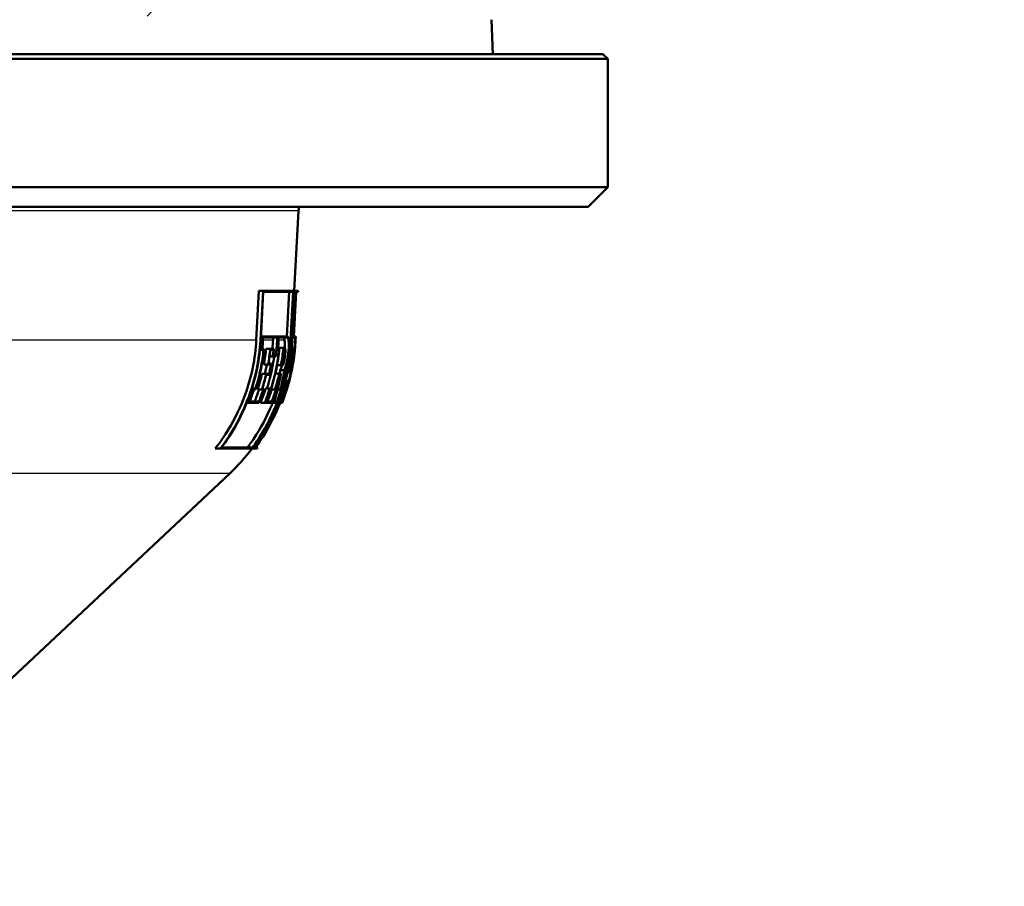
# Paper-space layout 'DF_1' of a CAD drawing. Units: millimetres. Extents: x 0 to 2100, y 0 to 3964.
# Drawn here: x 659 to 708, y 1519 to 1563 of the extents above; entities that cross this region are included whole.
import ezdxf

# ---------------------------------------------------------------- set-up
doc = ezdxf.new("R2010")
doc.units = ezdxf.units.MM
doc.header["$LTSCALE"] = 10
for name, color, linetype, lineweight in [('Hatch', 7, 'Continuous', 9), ('Visible Edges(ISO)', 7, 'Continuous', 50), ('Visible Tangent Edges(ISO)', 7, 'Continuous', 25)]:
    doc.layers.add(name, color=color, linetype=linetype, lineweight=lineweight)

psp = doc.layouts.new('DF_1')

# ---------------------------------------------------------------- hatches: boundary and pattern name
at = {"layer": 'Hatch'}
h = psp.add_hatch(dxfattribs=at)
h.set_pattern_fill('ANSI31', color=256, scale=254, style=0)
h.set_pattern_definition([(45, (0, 0), (-22.45064, 22.45064), [])])
edge = h.paths.add_edge_path()
edge.add_line((678.629, 1562.929), (678.632, 1562.855))
edge.add_spline(control_points=[(678.632, 1562.855), (679.723, 1563.128), (680.853, 1563.412)], knot_values=[0.360968, 0.360968, 0.360968, 0.583482, 0.583482, 0.583482], weights=[1.000592, 1.000479, 1], degree=2, periodic=0)
edge.add_spline(control_points=[(680.853, 1563.412), (681.35, 1563.537), (681.829, 1563.695), (682.867, 1564.11), (683.499, 1564.429), (684.682, 1565.191), (685.233, 1565.634), (686.08, 1566.455), (686.463, 1566.887), (686.807, 1567.356)], knot_values=[4.883406, 4.883406, 4.883406, 4.883406, 5.025226, 5.025226, 5.218774, 5.218774, 5.412321, 5.412321, 5.572489, 5.572489, 5.572489, 5.572489], degree=3, periodic=0)
edge.add_spline(control_points=[(686.807, 1567.356), (687.155, 1567.83), (687.544, 1568.268), (687.982, 1568.692), (688.033, 1568.741), (688.084, 1568.789)], knot_values=[3.602356, 3.602356, 3.602356, 3.602356, 3.764493, 3.764493, 3.78531, 3.78531, 3.78531, 3.78531], degree=3, periodic=0)
edge.add_spline(control_points=[(688.084, 1568.789), (689.981, 1570.552), (691.528, 1572.658), (693.873, 1577.437), (694.607, 1580.102), (694.846, 1582.825)], knot_values=[-1.597393, -1.597393, -1.597393, -1.597393, -0.819911, -0.819911, 0, 0, 0, 0], degree=3, periodic=0)
edge.add_line((694.846, 1582.825), (703.942, 1686.798))
edge.add_ellipse((708.425, 1686.406), major_axis=(0.392, 4.483), ratio=1, start_angle=5, end_angle=90, ccw=False)
edge.add_line((708.425, 1690.906), (718.504, 1690.906))
edge.add_ellipse((718.504, 1686.406), major_axis=(4.5, 0), ratio=1, start_angle=5, end_angle=90, ccw=False)
edge.add_line((722.987, 1686.798), (735.517, 1543.585))
edge.add_spline(control_points=[(735.517, 1543.585), (735.707, 1541.412), (736.251, 1539.286), (738.003, 1535.293), (739.2, 1533.453), (742.426, 1529.919), (744.541, 1528.357), (749.25, 1526.132), (751.8, 1525.49), (754.4, 1525.354)], knot_values=[-2.870826, -2.870826, -2.870826, -2.870826, -2.216694, -2.216694, -1.562565, -1.562565, -0.781277, -0.781277, 0, 0, 0, 0], degree=3, periodic=0)
edge.add_spline(control_points=[(754.4, 1525.354), (802.28, 1522.861), (826.445, 1521.626)], knot_values=[0.001668, 0.001668, 0.001668, 1.535454, 1.535454, 1.535454], weights=[1.000923, 1.425493, 1.804524], degree=2, periodic=0)
edge.add_spline(control_points=[(826.445, 1521.626), (826.928, 1521.602), (827.432, 1521.541), (828.612, 1521.31), (829.282, 1521.105), (830.46, 1520.625), (831.077, 1520.308), (832.231, 1519.552), (832.768, 1519.113), (833.61, 1518.287), (834.001, 1517.84), (834.349, 1517.356)], knot_values=[1.550222, 1.550222, 1.550222, 1.550222, 1.689388, 1.689388, 1.881044, 1.881044, 2.070809, 2.070809, 2.260574, 2.260574, 2.424782, 2.424782, 2.424782, 2.424782], degree=3, periodic=0)
edge.add_spline(control_points=[(834.349, 1517.356), (834.694, 1516.875), (835.081, 1516.431), (835.922, 1515.606), (836.46, 1515.167), (837.618, 1514.411), (838.237, 1514.094), (839.241, 1513.686), (839.695, 1513.534), (840.166, 1513.412)], knot_values=[0.575203, 0.575203, 0.575203, 0.575203, 0.738263, 0.738263, 0.928434, 0.928434, 1.118604, 1.118604, 1.253509, 1.253509, 1.253509, 1.253509], degree=3, periodic=0)
edge.add_spline(control_points=[(840.166, 1513.412), (843.046, 1512.67), (845.67, 1511.999)], knot_values=[0, 0, 0, 0.568166, 0.568166, 0.568166], weights=[1, 1.001186, 1], degree=2, periodic=0)
edge.add_spline(control_points=[(845.67, 1511.999), (845.909, 1511.938), (846.14, 1511.861), (846.65, 1511.656), (846.965, 1511.496), (847.354, 1511.245), (847.447, 1511.18), (847.537, 1511.114)], knot_values=[0.884396, 0.884396, 0.884396, 0.884396, 0.952871, 0.952871, 1.049338, 1.049338, 1.080399, 1.080399, 1.080399, 1.080399], degree=3, periodic=0)
edge.add_line((847.537, 1511.114), (855.686, 1511.114))
edge.add_line((855.686, 1511.114), (855.153, 1518.217))
edge.add_spline(control_points=[(855.153, 1518.217), (855.145, 1518.321), (855.117, 1518.431), (855.029, 1518.636), (854.942, 1518.759), (854.758, 1518.936), (854.626, 1519.02), (854.461, 1519.085), (854.413, 1519.101), (854.363, 1519.114)], knot_values=[0.313114, 0.313114, 0.313114, 0.313114, 0.342554, 0.342554, 0.380085, 0.380085, 0.419203, 0.419203, 0.433439, 0.433439, 0.433439, 0.433439], degree=3, periodic=0)
edge.add_spline(control_points=[(854.363, 1519.114), (851.742, 1519.771), (848.823, 1520.513)], knot_values=[0, 0, 0, 0.598627, 0.598627, 0.598627], weights=[1, 1.003015, 1.002729], degree=2, periodic=0)
edge.add_spline(control_points=[(848.823, 1520.513), (845.773, 1520.858), (842.354, 1521.251)], knot_values=[0.720203, 0.720203, 0.720203, 1.330142, 1.330142, 1.330142], weights=[1.004252, 1.003927, 1], degree=2, periodic=0)
edge.add_line((842.354, 1521.251), (842.44, 1521.946))
edge.add_line((842.44, 1521.946), (843.442, 1521.946))
edge.add_line((843.442, 1521.946), (843.443, 1521.947))
edge.add_spline(control_points=[(843.443, 1521.947), (843.386, 1521.984), (843.332, 1522.026), (843.266, 1522.09), (843.246, 1522.112), (843.226, 1522.135)], knot_values=[0.513164, 0.513164, 0.513164, 0.513164, 0.531978, 0.531978, 0.540597, 0.540597, 0.540597, 0.540597], degree=3, periodic=0)
edge.add_spline(control_points=[(843.226, 1522.135), (842.371, 1523.129), (841.491, 1524.154)], knot_values=[0, 0, 0, 0.266174, 0.266174, 0.266174], weights=[1, 1.000115, 1], degree=2, periodic=0)
edge.add_spline(control_points=[(841.491, 1524.154), (841.425, 1524.231), (841.367, 1524.325), (841.291, 1524.504), (841.263, 1524.616), (841.256, 1524.72)], knot_values=[0.539798, 0.539798, 0.539798, 0.539798, 0.568446, 0.568446, 0.598208, 0.598208, 0.598208, 0.598208], degree=3, periodic=0)
edge.add_line((841.256, 1524.72), (841.103, 1526.817))
edge.add_spline(control_points=[(841.103, 1526.817), (841.076, 1527.182), (840.978, 1527.574), (840.673, 1528.295), (840.376, 1528.725), (839.746, 1529.341), (839.298, 1529.632), (838.522, 1529.946), (838.075, 1530.047), (837.668, 1530.068)], knot_values=[1.079155, 1.079155, 1.079155, 1.079155, 1.183407, 1.183407, 1.314042, 1.314042, 1.447708, 1.447708, 1.565024, 1.565024, 1.565024, 1.565024], degree=3, periodic=0)
edge.add_spline(control_points=[(837.668, 1530.068), (812.841, 1531.324), (755.317, 1534.319)], knot_values=[26.407354, 26.407354, 26.407354, 28.443194, 28.443194, 28.443194], weights=[2.047399, 1.564885, 1.00175], degree=2, periodic=0)
edge.add_spline(control_points=[(755.317, 1534.319), (753.684, 1534.404), (752.076, 1534.756), (749.036, 1535.964), (747.626, 1536.812), (744.892, 1539.137), (743.665, 1540.681), (741.873, 1544.152), (741.324, 1546.046), (741.154, 1547.992)], knot_values=[-2.153127, -2.153127, -2.153127, -2.153127, -1.662549, -1.662549, -1.171968, -1.171968, -0.585987, -0.585987, 0, 0, 0, 0], degree=3, periodic=0)
edge.add_line((741.154, 1547.992), (727.983, 1698.536))
edge.add_ellipse((726.489, 1698.406), major_axis=(-0.131, 1.494), ratio=1, start_angle=270, end_angle=355)
edge.add_line((726.489, 1699.906), (700.44, 1699.906))
edge.add_ellipse((700.44, 1698.406), major_axis=(-1.5, 0), ratio=1, start_angle=270, end_angle=355)
edge.add_line((698.946, 1698.536), (689.605, 1591.771))
edge.add_spline(control_points=[(689.605, 1591.771), (689.467, 1590.195), (689.091, 1588.648), (687.91, 1585.783), (687.131, 1584.473), (684.942, 1581.791), (683.436, 1580.531), (681.731, 1579.594)], knot_values=[-1.512693, -1.512693, -1.512693, -1.512693, -1.038188, -1.038188, -0.583736, -0.583736, 0, 0, 0, 0], degree=3, periodic=0)
edge.add_spline(control_points=[(681.731, 1579.594), (681.442, 1579.435), (681.165, 1579.229), (680.629, 1578.714), (680.327, 1578.284), (680.018, 1577.566), (679.919, 1577.178), (679.892, 1576.817)], knot_values=[0.718308, 0.718308, 0.718308, 0.718308, 0.809897, 0.809897, 0.941244, 0.941244, 1.044451, 1.044451, 1.044451, 1.044451], degree=3, periodic=0)
edge.add_line((679.892, 1576.817), (679.735, 1574.72))
edge.add_spline(control_points=[(679.735, 1574.72), (679.728, 1574.617), (679.699, 1574.507), (679.622, 1574.327), (679.562, 1574.232), (679.494, 1574.154)], knot_values=[0.006784, 0.006784, 0.006784, 0.006784, 0.036231, 0.036231, 0.065475, 0.065475, 0.065475, 0.065475], degree=3, periodic=0)
edge.add_spline(control_points=[(679.494, 1574.154), (678.589, 1573.128), (677.71, 1572.135)], knot_values=[0, 0, 0, 0.269369, 0.269369, 0.269369], weights=[1, 1.000122, 1], degree=2, periodic=0)
edge.add_spline(control_points=[(677.71, 1572.135), (677.691, 1572.113), (677.671, 1572.093), (677.557, 1571.984), (677.425, 1571.9), (677.258, 1571.834), (677.21, 1571.818), (677.159, 1571.805)], knot_values=[0.065521, 0.065521, 0.065521, 0.065521, 0.073704, 0.073704, 0.112941, 0.112941, 0.127357, 0.127357, 0.127357, 0.127357], degree=3, periodic=0)
edge.add_spline(control_points=[(677.159, 1571.805), (671.116, 1570.3), (666.161, 1569.114)], knot_values=[0, 0, 0, 1.132242, 1.132242, 1.132242], weights=[1, 1.005931, 1], degree=2, periodic=0)
edge.add_spline(control_points=[(666.161, 1569.114), (666.107, 1569.101), (666.054, 1569.084), (665.879, 1569.016), (665.741, 1568.931), (665.549, 1568.753), (665.46, 1568.63), (665.37, 1568.427), (665.341, 1568.319), (665.333, 1568.217)], knot_values=[0.184097, 0.184097, 0.184097, 0.184097, 0.199643, 0.199643, 0.240295, 0.240295, 0.278192, 0.278192, 0.307079, 0.307079, 0.307079, 0.307079], degree=3, periodic=0)
edge.add_line((665.333, 1568.217), (664.924, 1563.025))
edge.add_line((664.924, 1563.025), (678.522, 1563.025))
edge.add_spline(control_points=[(678.522, 1563.025), (678.535, 1563.025), (678.551, 1563.022), (678.576, 1563.012), (678.589, 1563.004), (678.608, 1562.986), (678.616, 1562.974), (678.625, 1562.952), (678.628, 1562.94), (678.629, 1562.929)], knot_values=[0.04604, 0.04604, 0.04604, 0.04604, 0.050096, 0.050096, 0.054012, 0.054012, 0.057764, 0.057764, 0.061041, 0.061041, 0.061041, 0.061041], degree=3, periodic=0)

# ---------------------------------------------------------------- linework, layer by layer
at = {"layer": 'Visible Edges(ISO)'}
for p, q in [((682.446, 1562.855), (682.506, 1561.114)), ((688.09, 1561.114), (562.59, 1561.114)), ((688.09, 1561.114), (688.34, 1560.864)), ((688.34, 1560.864), (562.34, 1560.864)), ((688.34, 1554.364), (688.34, 1560.864)), ((688.34, 1554.364), (562.34, 1554.364)), ((687.34, 1553.364), (688.34, 1554.364)), ((687.34, 1553.364), (563.34, 1553.364)), ((672.45, 1549.114), (672.662, 1553.166)), ((670.525, 1546.614), (670.66, 1549.114)), ((670.867, 1549.114), (670.66, 1549.114)), ((670.867, 1549.114), (670.731, 1546.603)), ((670.747, 1546.603), (670.88, 1549.056)), ((670.867, 1549.114), (672.65, 1549.114)), ((672.387, 1549.056), (670.88, 1549.056)), ((672.067, 1546.796), (672.186, 1549.056)), ((672.387, 1549.056), (672.258, 1546.603)), ((672.264, 1546.603), (672.393, 1549.056)), ((672.328, 1546.796), (672.447, 1549.056)), ((672.647, 1549.056), (672.393, 1549.056)), ((672.545, 1549.056), (672.426, 1546.796)), ((672.647, 1549.056), (672.65, 1549.114)), ((670.859, 1546.796), (670.758, 1546.796)), ((670.859, 1546.796), (670.849, 1546.603)), ((670.859, 1546.796), (671.601, 1546.796)), ((670.864, 1546.603), (670.871, 1546.739)), ((671.587, 1546.739), (670.871, 1546.739)), ((671.377, 1546.614), (671.383, 1546.739)), ((671.587, 1546.739), (671.58, 1546.603)), ((671.591, 1546.603), (671.601, 1546.796)), ((671.656, 1546.796), (671.601, 1546.796)), ((671.656, 1546.796), (671.645, 1546.603)), ((671.656, 1546.796), (672.109, 1546.796)), ((671.656, 1546.603), (671.664, 1546.739)), ((672.106, 1546.739), (671.664, 1546.739)), ((672.349, 1546.796), (672.274, 1546.796)), ((672.349, 1546.796), (672.339, 1546.603)), ((672.344, 1546.603), (672.351, 1546.739)), ((672.349, 1546.796), (672.5, 1546.796)), ((672.495, 1546.739), (672.351, 1546.739)), ((672.495, 1546.739), (672.488, 1546.603)), ((672.49, 1546.603), (672.5, 1546.796)), ((672.523, 1546.796), (672.5, 1546.796)), ((672.523, 1546.796), (672.512, 1546.603)), ((672.513, 1546.603), (672.52, 1546.739)), ((672.526, 1546.739), (672.52, 1546.739)), ((672.523, 1546.796), (672.529, 1546.796)), ((672.526, 1546.739), (672.529, 1546.796)), ((670.81, 1546.116), (670.709, 1546.116)), ((670.893, 1546.116), (670.81, 1546.116)), ((670.831, 1546.173), (670.914, 1546.173)), ((671.23, 1546.173), (671.025, 1546.173)), ((671.23, 1546.173), (671.419, 1546.173)), ((671.4, 1546.116), (671.238, 1546.116)), ((671.607, 1546.116), (671.553, 1546.116)), ((671.675, 1546.116), (671.607, 1546.116)), ((671.624, 1546.173), (671.691, 1546.173)), ((671.895, 1546.212), (671.692, 1546.212)), ((671.895, 1546.212), (671.964, 1546.212)), ((671.958, 1546.155), (671.898, 1546.155)), ((672.302, 1546.116), (672.227, 1546.116)), ((672.325, 1546.116), (672.302, 1546.116)), ((672.312, 1546.173), (672.336, 1546.173)), ((672.388, 1546.173), (672.336, 1546.173)), ((672.386, 1546.116), (672.385, 1546.116)), ((672.388, 1546.173), (672.395, 1546.173)), ((672.445, 1546.173), (672.395, 1546.173)), ((672.453, 1546.116), (672.442, 1546.116)), ((672.445, 1546.173), (672.456, 1546.173)), ((672.475, 1546.116), (672.453, 1546.116)), ((672.479, 1546.116), (672.475, 1546.116)), ((672.482, 1546.173), (672.485, 1546.173)), ((671.359, 1545.774), (671.197, 1545.774)), ((671.512, 1545.774), (671.359, 1545.774)), ((671.38, 1545.832), (671.509, 1545.832)), ((672.424, 1545.66), (672.424, 1545.66)), ((671.12, 1545.372), (670.912, 1545.372)), ((671.27, 1545.372), (671.12, 1545.372)), ((671.143, 1545.429), (671.293, 1545.429)), ((671.774, 1545.33), (671.574, 1545.33)), ((671.946, 1545.086), (671.74, 1545.086)), ((671.843, 1545.33), (671.774, 1545.33)), ((671.794, 1545.388), (671.853, 1545.388)), ((672.198, 1545.036), (672.235, 1545.036)), ((671.024, 1544.906), (670.814, 1544.906)), ((671.024, 1544.906), (671.175, 1544.906)), ((671.174, 1544.849), (671.024, 1544.849)), ((671.691, 1544.919), (671.49, 1544.919)), ((671.756, 1544.862), (671.687, 1544.862)), ((671.691, 1544.919), (671.775, 1544.919)), ((672.07, 1544.552), (672.005, 1544.552)), ((672.07, 1544.552), (672.13, 1544.552)), ((672.181, 1544.979), (672.119, 1544.979)), ((672.227, 1544.979), (672.181, 1544.979)), ((670.406, 1544.163), (670.303, 1544.163)), ((670.487, 1544.106), (670.403, 1544.106)), ((670.406, 1544.163), (670.489, 1544.163)), ((670.805, 1544.106), (670.591, 1544.106)), ((670.875, 1544.106), (670.805, 1544.106)), ((670.837, 1544.163), (670.906, 1544.163)), ((671.209, 1544.163), (670.997, 1544.163)), ((671.27, 1544.106), (671.203, 1544.106)), ((671.209, 1544.163), (671.277, 1544.163)), ((671.472, 1544.106), (671.27, 1544.106)), ((671.52, 1544.106), (671.472, 1544.106)), ((671.499, 1544.163), (671.547, 1544.163)), ((671.747, 1544.106), (671.608, 1544.106)), ((671.781, 1544.106), (671.747, 1544.106)), ((671.769, 1544.163), (671.805, 1544.163)), ((671.855, 1544.163), (671.833, 1544.163)), ((671.864, 1544.106), (671.843, 1544.106)), ((671.855, 1544.163), (671.878, 1544.163)), ((671.933, 1544.106), (671.864, 1544.106)), ((671.957, 1544.106), (671.933, 1544.106)), ((671.956, 1544.163), (671.979, 1544.163)), ((672.003, 1544.163), (671.979, 1544.163)), ((672.008, 1544.106), (671.988, 1544.106)), ((672.003, 1544.163), (672.022, 1544.163)), ((672.052, 1544.106), (672.008, 1544.106)), ((672.059, 1544.106), (672.052, 1544.106)), ((672.113, 1544.495), (672.058, 1544.495)), ((672.07, 1544.106), (672.066, 1544.106)), ((672.071, 1544.106), (672.07, 1544.106)), ((672.071, 1544.163), (672.078, 1544.163)), ((672.083, 1544.163), (672.078, 1544.163)), ((672.083, 1544.163), (672.087, 1544.163)), ((670.144, 1543.431), (670.041, 1543.431)), ((670.647, 1543.431), (670.144, 1543.431)), ((670.182, 1543.488), (670.656, 1543.488)), ((670.952, 1543.431), (670.733, 1543.431)), ((671.29, 1543.431), (670.952, 1543.431)), ((670.985, 1543.488), (671.304, 1543.488)), ((671.403, 1543.431), (671.29, 1543.431)), ((671.55, 1543.431), (671.403, 1543.431)), ((671.43, 1543.488), (671.566, 1543.488)), ((671.6, 1543.431), (671.579, 1543.431)), ((671.725, 1543.431), (671.6, 1543.431)), ((671.628, 1543.488), (671.743, 1543.488)), ((671.749, 1543.431), (671.725, 1543.431)), ((671.825, 1543.431), (671.749, 1543.431)), ((671.774, 1543.488), (671.845, 1543.488)), ((671.829, 1543.431), (671.825, 1543.431)), ((671.835, 1543.431), (671.829, 1543.431)), ((671.852, 1543.488), (671.858, 1543.488)), ((668.707, 1541.114), (668.449, 1541.114)), ((670.564, 1541.114), (668.707, 1541.114)), ((668.767, 1541.171), (670.338, 1541.171)), ((670.344, 1541.171), (670.606, 1541.171)), ((648.09, 1520.032), (669.18, 1539.85))]:
    psp.add_line(p, q, dxfattribs=at)
for centre, radius, start, end in [((673.661, 1553.114), 1, 165.5225, 177), ((662.333, 1547.137), 10, 323.3695, 338.2454), ((662.333, 1547.137), 10.2, 338.693, 339.0372), ((662.333, 1547.137), 10, 313.2172, 322.9604), ((662.333, 1547.137), 10.2, 323.8035, 324.2003)]:
    psp.add_arc(centre, radius, start, end, dxfattribs=at)
for points, knots in [([(668.449, 1541.114), (668.581, 1541.282), (668.709, 1541.457), (669.212, 1542.193), (669.533, 1542.792), (670.01, 1543.925), (670.213, 1544.561), (670.44, 1545.681), (670.5, 1546.157), (670.525, 1546.614)], [5.496288, 5.496288, 5.496288, 5.496288, 5.5557402, 5.5557402, 5.7417085, 5.7417085, 5.9244829, 5.9244829, 6.0560848, 6.0560848, 6.0560848, 6.0560848]), ([(670.731, 1546.603), (670.706, 1546.137), (670.645, 1545.651), (670.413, 1544.509), (670.207, 1543.86), (669.719, 1542.705), (669.392, 1542.094), (668.908, 1541.385), (668.809, 1541.248), (668.707, 1541.114)], [0.0521961, 0.0521961, 0.0521961, 0.0521961, 0.1864435, 0.1864435, 0.372887, 0.372887, 0.5625595, 0.5625595, 0.6091241, 0.6091241, 0.6091241, 0.6091241]), ([(668.767, 1541.171), (668.854, 1541.286), (668.938, 1541.405), (669.408, 1542.093), (669.736, 1542.704), (670.223, 1543.86), (670.43, 1544.509), (670.661, 1545.651), (670.722, 1546.137), (670.747, 1546.603)], [5.6254957, 5.6254957, 5.6254957, 5.6254957, 5.6654057, 5.6654057, 5.8550701, 5.8550701, 6.0415371, 6.0415371, 6.1758081, 6.1758081, 6.1758081, 6.1758081]), ([(672.258, 1546.603), (672.233, 1546.13), (672.173, 1545.636), (671.942, 1544.478), (671.737, 1543.82), (671.254, 1542.658), (670.933, 1542.047), (670.482, 1541.373), (670.411, 1541.271), (670.338, 1541.171)], [0.0522025, 0.0522025, 0.0522025, 0.0522025, 0.1885603, 0.1885603, 0.3771206, 0.3771206, 0.5660398, 0.5660398, 0.6002374, 0.6002374, 0.6002374, 0.6002374]), ([(670.344, 1541.171), (670.417, 1541.271), (670.488, 1541.373), (670.939, 1542.047), (671.26, 1542.658), (671.742, 1543.82), (671.948, 1544.478), (672.179, 1545.636), (672.239, 1546.13), (672.264, 1546.603)], [5.4610515, 5.4610515, 5.4610515, 5.4610515, 5.4952292, 5.4952292, 5.6841457, 5.6841457, 5.8727134, 5.8727134, 6.0090786, 6.0090786, 6.0090786, 6.0090786]), ([(671.955, 1546.614), (671.952, 1546.638), (671.948, 1546.658), (671.932, 1546.718), (671.918, 1546.739), (671.904, 1546.739)], [0.08416727, 0.08416727, 0.08416727, 0.08416727, 0.09720986, 0.09720986, 0.12915467, 0.12915467, 0.12915467, 0.12915467]), ([(672.158, 1546.603), (672.165, 1546.554), (672.17, 1546.491), (672.174, 1546.342), (672.173, 1546.255), (672.162, 1546.061), (672.152, 1545.956), (672.123, 1545.736), (672.103, 1545.624), (672.059, 1545.417), (672.034, 1545.325), (671.987, 1545.18), (671.966, 1545.125), (671.946, 1545.086)], [0, 0, 0, 0, 0.0277728, 0.0277728, 0.0575194, 0.0575194, 0.0893404, 0.0893404, 0.1240857, 0.1240857, 0.1587622, 0.1587622, 0.1897841, 0.1897841, 0.1897841, 0.1897841]), ([(671.949, 1545.058), (671.972, 1545.107), (671.997, 1545.174), (672.045, 1545.333), (672.068, 1545.425), (672.111, 1545.63), (672.13, 1545.743), (672.161, 1545.977), (672.171, 1546.096), (672.18, 1546.278), (672.181, 1546.345), (672.18, 1546.481), (672.176, 1546.548), (672.171, 1546.603)], [0.2709983, 0.2709983, 0.2709983, 0.2709983, 0.3051434, 0.3051434, 0.3381573, 0.3381573, 0.3730917, 0.3730917, 0.4090914, 0.4090914, 0.4317408, 0.4317408, 0.4590921, 0.4590921, 0.4590921, 0.4590921]), ([(671.968, 1546.211), (671.971, 1546.274), (671.972, 1546.335), (671.97, 1546.48), (671.964, 1546.556), (671.955, 1546.614)], [-0.05420818, -0.05420818, -0.05420818, -0.05420818, -0.03345003, -0.03345003, 0, 0, 0, 0]), ([(672.106, 1546.739), (672.12, 1546.739), (672.134, 1546.718), (672.15, 1546.656), (672.154, 1546.632), (672.158, 1546.603)], [0.39023311, 0.39023311, 0.39023311, 0.39023311, 0.42217896, 0.42217896, 0.43710066, 0.43710066, 0.43710066, 0.43710066]), ([(672.171, 1546.603), (672.165, 1546.654), (672.158, 1546.697), (672.138, 1546.774), (672.124, 1546.796), (672.109, 1546.796)], [0.07976382, 0.07976382, 0.07976382, 0.07976382, 0.10368335, 0.10368335, 0.13775671, 0.13775671, 0.13775671, 0.13775671]), ([(670.487, 1544.106), (670.597, 1544.449), (670.691, 1544.808), (670.832, 1545.504), (670.882, 1545.841), (670.914, 1546.173)], [5.9151828, 5.9151828, 5.9151828, 5.9151828, 6.0169372, 6.0169372, 6.1106666, 6.1106666, 6.1106666, 6.1106666]), ([(670.893, 1546.116), (670.861, 1545.803), (670.813, 1545.485), (670.68, 1544.828), (670.592, 1544.489), (670.489, 1544.163)], [0.0983994, 0.0983994, 0.0983994, 0.0983994, 0.1867361, 0.1867361, 0.2828892, 0.2828892, 0.2828892, 0.2828892]), ([(671.27, 1544.106), (671.378, 1544.446), (671.469, 1544.8), (671.609, 1545.496), (671.659, 1545.837), (671.691, 1546.173)], [5.8272687, 5.8272687, 5.8272687, 5.8272687, 5.9277509, 5.9277509, 6.0225726, 6.0225726, 6.0225726, 6.0225726]), ([(671.675, 1546.116), (671.643, 1545.799), (671.594, 1545.477), (671.463, 1544.82), (671.377, 1544.485), (671.277, 1544.163)], [0.0984046, 0.0984046, 0.0984046, 0.0984046, 0.187841, 0.187841, 0.2827267, 0.2827267, 0.2827267, 0.2827267]), ([(671.843, 1545.33), (671.844, 1545.33), (671.844, 1545.33), (671.847, 1545.331), (671.849, 1545.332), (671.855, 1545.336), (671.859, 1545.34), (671.874, 1545.36), (671.886, 1545.385), (671.909, 1545.448), (671.92, 1545.484), (671.942, 1545.57), (671.952, 1545.619), (671.972, 1545.727), (671.98, 1545.784), (671.992, 1545.897), (671.996, 1545.951), (671.998, 1546.047), (671.997, 1546.089), (671.991, 1546.156), (671.986, 1546.18), (671.977, 1546.201), (671.974, 1546.206), (671.969, 1546.21), (671.967, 1546.211), (671.965, 1546.212), (671.964, 1546.212), (671.964, 1546.212)], [0.1398943, 0.1398943, 0.1398943, 0.1398943, 0.1406831, 0.1406831, 0.1449834, 0.1449834, 0.1515569, 0.1515569, 0.1686686, 0.1686686, 0.1838664, 0.1838664, 0.2002329, 0.2002329, 0.2174434, 0.2174434, 0.2346591, 0.2346591, 0.2513048, 0.2513048, 0.267835, 0.267835, 0.2746304, 0.2746304, 0.2790101, 0.2790101, 0.2800811, 0.2800811, 0.2800811, 0.2800811]), ([(671.958, 1546.155), (671.96, 1546.155), (671.962, 1546.154), (671.966, 1546.152), (671.968, 1546.149), (671.974, 1546.137), (671.978, 1546.124), (671.984, 1546.085), (671.986, 1546.06), (671.988, 1545.998), (671.987, 1545.961), (671.982, 1545.878), (671.977, 1545.832), (671.965, 1545.735), (671.956, 1545.684), (671.937, 1545.589), (671.926, 1545.546), (671.905, 1545.473), (671.894, 1545.444), (671.877, 1545.41), (671.871, 1545.401), (671.863, 1545.392), (671.861, 1545.39), (671.856, 1545.388), (671.855, 1545.388), (671.853, 1545.388)], [0.2437473, 0.2437473, 0.2437473, 0.2437473, 0.2473448, 0.2473448, 0.2523645, 0.2523645, 0.2635611, 0.2635611, 0.2757226, 0.2757226, 0.2888243, 0.2888243, 0.3029044, 0.3029044, 0.3182564, 0.3182564, 0.3338432, 0.3338432, 0.3487312, 0.3487312, 0.3582013, 0.3582013, 0.3627751, 0.3627751, 0.3657098, 0.3657098, 0.3657098, 0.3657098]), ([(671.864, 1544.106), (671.978, 1544.438), (672.076, 1544.783), (672.235, 1545.478), (672.295, 1545.829), (672.336, 1546.173)], [5.8957942, 5.8957942, 5.8957942, 5.8957942, 5.9985366, 5.9985366, 6.1005843, 6.1005843, 6.1005843, 6.1005843]), ([(672.325, 1546.116), (672.283, 1545.79), (672.225, 1545.459), (672.075, 1544.803), (671.983, 1544.477), (671.878, 1544.163)], [0.103187, 0.103187, 0.103187, 0.103187, 0.1995931, 0.1995931, 0.2964816, 0.2964816, 0.2964816, 0.2964816]), ([(672.445, 1546.173), (672.416, 1545.827), (672.369, 1545.475), (672.237, 1544.78), (672.152, 1544.437), (672.052, 1544.106)], [0.0972088, 0.0972088, 0.0972088, 0.0972088, 0.1991385, 0.1991385, 0.3005646, 0.3005646, 0.3005646, 0.3005646]), ([(672.07, 1544.106), (672.175, 1544.443), (672.265, 1544.793), (672.403, 1545.489), (672.453, 1545.834), (672.485, 1546.173)], [5.7544454, 5.7544454, 5.7544454, 5.7544454, 5.8538154, 5.8538154, 5.9495954, 5.9495954, 5.9495954, 5.9495954]), ([(672.071, 1544.163), (672.164, 1544.476), (672.243, 1544.8), (672.368, 1545.456), (672.414, 1545.789), (672.442, 1546.116)], [5.8896729, 5.8896729, 5.8896729, 5.8896729, 5.9852915, 5.9852915, 6.0816125, 6.0816125, 6.0816125, 6.0816125]), ([(672.479, 1546.116), (672.447, 1545.795), (672.399, 1545.47), (672.268, 1544.813), (672.185, 1544.482), (672.087, 1544.163)], [0.0984093, 0.0984093, 0.0984093, 0.0984093, 0.1888195, 0.1888195, 0.2825865, 0.2825865, 0.2825865, 0.2825865]), ([(672.388, 1546.173), (672.35, 1545.83), (672.292, 1545.481), (672.205, 1545.083), (672.193, 1545.031), (672.181, 1544.979)], [0.0963459, 0.0963459, 0.0963459, 0.0963459, 0.1967642, 0.1967642, 0.2119177, 0.2119177, 0.2119177, 0.2119177]), ([(672.198, 1545.036), (672.206, 1545.069), (672.213, 1545.102), (672.292, 1545.461), (672.347, 1545.791), (672.385, 1546.116)], [5.9484219, 5.9484219, 5.9484219, 5.9484219, 5.9580109, 5.9580109, 6.0528706, 6.0528706, 6.0528706, 6.0528706]), ([(672.227, 1544.979), (672.237, 1545.03), (672.247, 1545.082), (672.321, 1545.48), (672.367, 1545.83), (672.395, 1546.173)], [5.9288664, 5.9288664, 5.9288664, 5.9288664, 5.943712, 5.943712, 6.0434505, 6.0434505, 6.0434505, 6.0434505]), ([(672.386, 1546.116), (672.359, 1545.791), (672.314, 1545.461), (672.247, 1545.101), (672.241, 1545.069), (672.235, 1545.036)], [0.1012408, 0.1012408, 0.1012408, 0.1012408, 0.1954551, 0.1954551, 0.2047983, 0.2047983, 0.2047983, 0.2047983]), ([(671.065, 1544.163), (671.171, 1544.497), (671.261, 1544.845), (671.37, 1545.389), (671.403, 1545.582), (671.43, 1545.774)], [5.7136961, 5.7136961, 5.7136961, 5.7136961, 5.8124581, 5.8124581, 5.8663084, 5.8663084, 5.8663084, 5.8663084]), ([(672.424, 1545.66), (672.399, 1545.489), (672.37, 1545.318), (672.265, 1544.793), (672.176, 1544.443), (672.071, 1544.106)], [0.1410394, 0.1410394, 0.1410394, 0.1410394, 0.1888012, 0.1888012, 0.2881912, 0.2881912, 0.2881912, 0.2881912]), ([(670.966, 1544.906), (670.989, 1545.004), (671.01, 1545.103), (671.041, 1545.258), (671.052, 1545.315), (671.063, 1545.372)], [5.81729106, 5.81729106, 5.81729106, 5.81729106, 5.84500278, 5.84500278, 5.86096847, 5.86096847, 5.86096847, 5.86096847]), ([(671.174, 1544.849), (671.199, 1544.953), (671.222, 1545.058), (671.26, 1545.251), (671.277, 1545.34), (671.293, 1545.429)], [5.93135392, 5.93135392, 5.93135392, 5.93135392, 5.960775, 5.960775, 5.98570687, 5.98570687, 5.98570687, 5.98570687]), ([(671.27, 1545.372), (671.257, 1545.302), (671.244, 1545.232), (671.213, 1545.077), (671.194, 1544.991), (671.175, 1544.906)], [0.16783755, 0.16783755, 0.16783755, 0.16783755, 0.18742355, 0.18742355, 0.21147418, 0.21147418, 0.21147418, 0.21147418]), ([(671.74, 1545.086), (671.759, 1545.122), (671.779, 1545.172), (671.81, 1545.264), (671.82, 1545.296), (671.83, 1545.33)], [-0.19173807, -0.19173807, -0.19173807, -0.19173807, -0.16287175, -0.16287175, -0.1490705, -0.1490705, -0.1490705, -0.1490705]), ([(670.089, 1541.171), (670.191, 1541.307), (670.289, 1541.446), (670.759, 1542.147), (671.073, 1542.746), (671.326, 1543.354), (671.341, 1543.392), (671.357, 1543.431)], [5.3410886, 5.3410886, 5.3410886, 5.3410886, 5.3879867, 5.3879867, 5.5732032, 5.5732032, 5.5855148, 5.5855148, 5.5855148, 5.5855148]), ([(671.731, 1543.431), (671.705, 1543.366), (671.68, 1543.303), (671.412, 1542.658), (671.091, 1542.047), (670.64, 1541.373), (670.569, 1541.271), (670.496, 1541.171)], [0.3567043, 0.3567043, 0.3567043, 0.3567043, 0.3771354, 0.3771354, 0.5660519, 0.5660519, 0.6002295, 0.6002295, 0.6002295, 0.6002295])]:
    psp.add_open_spline(points, degree=3, knots=knots, dxfattribs=at)
for points in [[(670.849, 1546.603), (670.84, 1546.443), (670.827, 1546.28), (670.81, 1546.116)], [(670.831, 1546.173), (670.846, 1546.318), (670.856, 1546.462), (670.864, 1546.603)], [(671.343, 1546.173), (671.358, 1546.321), (671.369, 1546.469), (671.377, 1546.614)], [(671.58, 1546.603), (671.566, 1546.35), (671.543, 1546.092), (671.509, 1545.832)], [(671.512, 1545.774), (671.551, 1546.054), (671.577, 1546.332), (671.591, 1546.603)], [(671.645, 1546.603), (671.637, 1546.443), (671.624, 1546.28), (671.607, 1546.116)], [(671.624, 1546.173), (671.638, 1546.318), (671.649, 1546.462), (671.656, 1546.603)], [(672.339, 1546.603), (672.331, 1546.443), (672.318, 1546.28), (672.302, 1546.116)], [(672.312, 1546.173), (672.326, 1546.318), (672.337, 1546.462), (672.344, 1546.603)], [(672.453, 1546.116), (672.469, 1546.28), (672.482, 1546.443), (672.49, 1546.603)], [(672.488, 1546.603), (672.48, 1546.462), (672.47, 1546.318), (672.456, 1546.173)], [(672.512, 1546.603), (672.504, 1546.443), (672.492, 1546.28), (672.475, 1546.116)], [(672.482, 1546.173), (672.495, 1546.318), (672.506, 1546.462), (672.513, 1546.603)], [(670.912, 1545.372), (670.961, 1545.64), (670.998, 1545.908), (671.025, 1546.173)], [(671.23, 1546.173), (671.204, 1545.908), (671.168, 1545.64), (671.12, 1545.372)], [(671.143, 1545.429), (671.183, 1545.659), (671.214, 1545.889), (671.238, 1546.116)], [(671.4, 1546.116), (671.389, 1546.003), (671.375, 1545.889), (671.359, 1545.774)], [(671.38, 1545.832), (671.395, 1545.946), (671.408, 1546.06), (671.419, 1546.173)], [(671.688, 1546.173), (671.689, 1546.186), (671.691, 1546.199), (671.692, 1546.212)], [(671.895, 1546.212), (671.868, 1545.921), (671.828, 1545.625), (671.774, 1545.33)], [(671.794, 1545.388), (671.839, 1545.644), (671.873, 1545.901), (671.898, 1546.155)], [(671.713, 1544.919), (671.723, 1544.975), (671.732, 1545.031), (671.74, 1545.086)], [(671.946, 1545.086), (671.897, 1544.754), (671.83, 1544.425), (671.747, 1544.106)], [(671.769, 1544.163), (671.843, 1544.455), (671.904, 1544.755), (671.949, 1545.058)], [(670.591, 1544.106), (670.675, 1544.365), (670.751, 1544.634), (670.814, 1544.906)], [(671.024, 1544.906), (670.962, 1544.634), (670.888, 1544.366), (670.805, 1544.106)], [(670.837, 1544.163), (670.907, 1544.387), (670.97, 1544.616), (671.024, 1544.849)], [(671.756, 1544.862), (671.675, 1544.368), (671.553, 1543.882), (671.403, 1543.431)], [(671.43, 1543.488), (671.578, 1543.94), (671.696, 1544.426), (671.775, 1544.919)], [(671.691, 1544.919), (671.628, 1544.643), (671.555, 1544.37), (671.472, 1544.106)], [(671.499, 1544.163), (671.569, 1544.391), (671.632, 1544.625), (671.687, 1544.862)], [(672.07, 1544.552), (672.028, 1544.401), (671.982, 1544.252), (671.933, 1544.106)], [(672.008, 1544.106), (672.052, 1544.252), (672.093, 1544.401), (672.13, 1544.552)], [(670.406, 1544.163), (670.326, 1543.91), (670.238, 1543.665), (670.144, 1543.431)], [(670.182, 1543.488), (670.261, 1543.687), (670.335, 1543.893), (670.403, 1544.106)], [(670.437, 1543.488), (670.517, 1543.686), (670.592, 1543.893), (670.661, 1544.106)], [(670.647, 1543.431), (670.74, 1543.665), (670.828, 1543.91), (670.906, 1544.163)], [(670.875, 1544.106), (670.808, 1543.893), (670.734, 1543.687), (670.656, 1543.488)], [(670.733, 1543.431), (670.828, 1543.664), (670.917, 1543.91), (670.997, 1544.163)], [(671.209, 1544.163), (671.131, 1543.91), (671.044, 1543.665), (670.952, 1543.431)], [(670.985, 1543.488), (671.063, 1543.687), (671.136, 1543.894), (671.203, 1544.106)], [(671.087, 1543.488), (671.166, 1543.687), (671.24, 1543.893), (671.308, 1544.106)], [(671.29, 1543.431), (671.383, 1543.665), (671.469, 1543.91), (671.547, 1544.163)], [(671.52, 1544.106), (671.453, 1543.894), (671.381, 1543.687), (671.304, 1543.488)], [(671.55, 1543.431), (671.642, 1543.665), (671.727, 1543.91), (671.805, 1544.163)], [(671.781, 1544.106), (671.714, 1543.894), (671.642, 1543.687), (671.566, 1543.488)], [(671.855, 1544.163), (671.778, 1543.91), (671.692, 1543.665), (671.6, 1543.431)], [(671.628, 1543.488), (671.705, 1543.687), (671.777, 1543.894), (671.843, 1544.106)], [(671.725, 1543.431), (671.816, 1543.665), (671.902, 1543.91), (671.979, 1544.163)], [(671.957, 1544.106), (671.891, 1543.894), (671.819, 1543.687), (671.743, 1543.488)], [(672.003, 1544.163), (671.926, 1543.91), (671.84, 1543.665), (671.749, 1543.431)], [(671.774, 1543.488), (671.85, 1543.687), (671.922, 1543.894), (671.988, 1544.106)], [(671.825, 1543.431), (671.916, 1543.665), (672.001, 1543.91), (672.078, 1544.163)], [(672.083, 1544.163), (672.006, 1543.91), (671.921, 1543.665), (671.829, 1543.431)], [(672.059, 1544.106), (671.993, 1543.894), (671.922, 1543.687), (671.845, 1543.488)], [(671.852, 1543.488), (671.929, 1543.687), (672, 1543.894), (672.066, 1544.106)], [(672.068, 1544.106), (672.002, 1543.894), (671.931, 1543.687), (671.854, 1543.488)], [(671.956, 1544.163), (671.992, 1544.272), (672.026, 1544.383), (672.058, 1544.495)], [(672.113, 1544.495), (672.084, 1544.383), (672.054, 1544.272), (672.022, 1544.163)]]:
    psp.add_open_spline(points, degree=3, dxfattribs=at)
at = {"layer": 'Visible Tangent Edges(ISO)'}
for p, q in [((672.662, 1553.166), (578.017, 1553.166)), ((670.525, 1546.614), (578.36, 1546.614)), ((670.747, 1546.603), (670.731, 1546.603)), ((670.864, 1546.603), (670.849, 1546.603)), ((671.377, 1546.614), (670.865, 1546.614)), ((671.591, 1546.603), (671.58, 1546.603)), ((671.656, 1546.603), (671.645, 1546.603)), ((671.955, 1546.614), (671.657, 1546.614)), ((672.171, 1546.603), (672.158, 1546.603)), ((672.264, 1546.603), (672.258, 1546.603)), ((672.344, 1546.603), (672.339, 1546.603)), ((672.49, 1546.603), (672.488, 1546.603)), ((672.513, 1546.603), (672.512, 1546.603)), ((669.18, 1539.85), (581.499, 1539.85))]:
    psp.add_line(p, q, dxfattribs=at)

doc.saveas('drawing.dxf')
